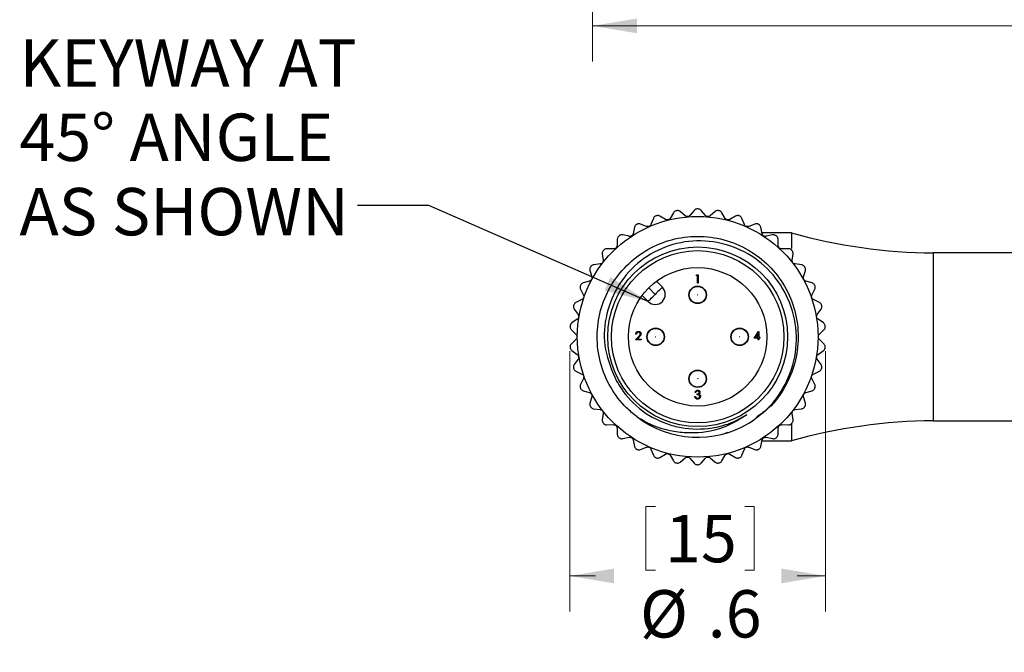
# Model space of a CAD drawing. Units: inches. Extents: x 0.4 to 16.6, y 0.2 to 10.8.
# Drawn here: x 3.1 to 6.5, y 3.8 to 6.1 of the extents above; entities that cross this region are included whole.
import ezdxf

# ---------------------------------------------------------------- set-up
doc = ezdxf.new("R2010")
doc.units = ezdxf.units.IN
doc.header["$MEASUREMENT"] = 0
doc.styles.add('SLDTEXTSTYLE0', font='TXT', dxfattribs={"width": 0.75})
doc.dimstyles.new('SLDDIMSTYLE1', dxfattribs={"dimtxt": 0.166667, "dimasz": 0.156, "dimexe": 0, "dimexo": 0.0625, "dimgap": 0.041667, "dimtad": 0, "dimtih": 1, "dimtoh": 1, "dimdec": 1, "dimlfac": 0.666667, "dimrnd": 1e-09, "dimzin": 12, "dimdsep": 46, "dimtxsty": 'SLDTEXTSTYLE0', "dimsah": 1, "dimcen": 0.09, "dimadec": 0, "dimazin": 3, "dimtfac": 1, "dimtdec": 1, "dimtofl": 0, "dimtmove": 0, "dimatfit": 3, "dimfxl": 0, "dimfrac": 2, "dimtolj": 1, "dimtzin": 12, "dimarcsym": 0})
doc.dimstyles.new('SLDDIMSTYLE2', dxfattribs={"dimtxt": 0.18, "dimasz": 0.156, "dimexe": 0, "dimexo": 0.0625, "dimgap": 0, "dimtad": 0, "dimtih": 1, "dimtoh": 1, "dimdec": 0, "dimrnd": 1e-09, "dimzin": 0, "dimdsep": 46, "dimtxsty": 'Standard', "dimsah": 1, "dimcen": 0.09, "dimadec": 0, "dimazin": 0, "dimtfac": 0.156, "dimtdec": 0, "dimtofl": 0, "dimtmove": 0, "dimatfit": 3, "dimfxl": 0, "dimfrac": 2, "dimtolj": 1, "dimtzin": 0, "dimarcsym": 0})

# ---------------------------------------------------------------- blocks, each defined once
blk = doc.blocks.new('_D_3')
at = {"color": 7, "linetype": 'Continuous', "lineweight": 18}
for p, q in [((12.0588, 7.7381), (12.0588, 5.9154)), ((5.089, 7.1538), (5.089, 5.9154)), ((5.089, 6.0404), (8.4864, 6.0404)), ((12.0588, 6.0404), (8.6568, 6.0404))]:
    blk.add_line(p, q, dxfattribs=at)
for points in [[(5.089, 6.0404), (5.245, 6.0144), (5.245, 6.0664)], [(12.0588, 6.0404), (11.9028, 6.0664), (11.9028, 6.0144)]]:
    blk.add_solid(points, dxfattribs=at)
at = {"color": 7, "linetype": 'Continuous', "lineweight": 18, "insert": (8.5202, 6.1228), "char_height": 0.1667, "attachment_point": 1, "style": 'SLDTEXTSTYLE0'}
blk.add_mtext('L', dxfattribs=at)
blk = doc.blocks.new('_D_4')
at = {"color": 7, "linetype": 'Continuous', "lineweight": 18}
for p, q in [((5.0084, 4.8964), (5.0084, 3.9799)), ((5.9084, 4.8964), (5.9084, 3.9799)), ((5.2761, 4.3498), (5.2761, 4.1247)), ((5.2761, 4.3498), (5.3099, 4.3498)), ((5.6575, 4.3498), (5.6237, 4.3498)), ((5.6575, 4.3498), (5.6575, 4.1247)), ((5.2761, 4.1247), (5.3099, 4.1247)), ((5.6575, 4.1247), (5.6237, 4.1247)), ((5.0084, 4.1049), (5.099, 4.1049)), ((5.9084, 4.1049), (5.8082, 4.1049))]:
    blk.add_line(p, q, dxfattribs=at)
for points in [[(5.0084, 4.1049), (5.1644, 4.0789), (5.1644, 4.1309)], [(5.9084, 4.1049), (5.7524, 4.1309), (5.7524, 4.0789)]]:
    blk.add_solid(points, dxfattribs=at)
at = {"color": 7, "linetype": 'Continuous', "lineweight": 18, "char_height": 0.16667, "attachment_point": 1, "style": 'SLDTEXTSTYLE0'}
for s, insert in [('15', (5.3437, 4.3197)), ('%%c', (5.2554, 4.0549)), ('.6', (5.4937, 4.0549))]:
    blk.add_mtext(s, dxfattribs=dict(at, insert=insert))
blk = doc.blocks.new('SW_NOTE_3')
at = {"color": 0, "linetype": 'Continuous', "lineweight": 0, "char_height": 0.16667, "attachment_point": 1, "style": 'SLDTEXTSTYLE0'}
for s, insert in [('KEYWAY AT', (-1.1896, 0.5852)), ('45° ANGLE', (-1.1896, 0.3236)), ('AS SHOWN', (-1.1896, 0.062))]:
    blk.add_mtext(s, dxfattribs=dict(at, insert=insert))

msp = doc.modelspace()

# ---------------------------------------------------------------- linework, layer by layer
at = {"color": 7, "linetype": 'Continuous', "lineweight": 25}
for p, q in [((5.3452, 5.3591), (5.3253, 5.371)), ((5.3733, 5.3831), (5.3614, 5.3632)), ((5.4147, 5.3721), (5.397, 5.3871)), ((5.4463, 5.3912), (5.4313, 5.3735)), ((5.4854, 5.3735), (5.4704, 5.3912)), ((5.5197, 5.3871), (5.502, 5.3721)), ((5.5553, 5.3632), (5.5434, 5.3831)), ((5.5914, 5.371), (5.5715, 5.3591)), ((5.2788, 5.3349), (5.2572, 5.3433)), ((5.3026, 5.3632), (5.2941, 5.3416)), ((5.6226, 5.3416), (5.6141, 5.3632)), ((5.6595, 5.3433), (5.6379, 5.3349)), ((5.2173, 5.3), (5.1947, 5.3048)), ((5.2361, 5.3318), (5.2313, 5.3091)), ((5.6854, 5.3091), (5.6806, 5.3318)), ((5.7883, 5.3124), (5.6847, 5.3124)), ((5.7221, 5.3048), (5.6994, 5.3)), ((5.7883, 5.3124), (5.7883, 5.2573)), ((5.1757, 5.29), (5.1747, 5.2668)), ((5.742, 5.2668), (5.741, 5.29)), ((5.123, 5.2388), (5.1258, 5.2158)), ((5.1624, 5.2555), (5.1393, 5.2565)), ((5.7774, 5.2565), (5.7543, 5.2555)), ((5.7909, 5.2158), (5.7937, 5.2388)), ((6.7326, 5.2417), (6.2872, 5.2417)), ((5.1156, 5.2026), (5.0926, 5.1997)), ((5.8241, 5.1997), (5.8011, 5.2026)), ((5.0794, 5.1796), (5.086, 5.1574)), ((5.4527, 5.1617), (5.4544, 5.1647)), ((5.4572, 5.1617), (5.4527, 5.1617)), ((5.4544, 5.1647), (5.4599, 5.1647)), ((5.4572, 5.1352), (5.4572, 5.1617)), ((5.4599, 5.1647), (5.4599, 5.1352)), ((5.8307, 5.1574), (5.8373, 5.1796)), ((5.0781, 5.1427), (5.0559, 5.1361)), ((5.313, 5.1419), (5.3341, 5.1207)), ((5.4599, 5.1352), (5.4572, 5.1352)), ((5.8608, 5.1361), (5.8386, 5.1427)), ((5.0462, 5.114), (5.0564, 5.0932)), ((5.284, 5.0706), (5.2629, 5.0918)), ((5.3091, 5.0957), (5.2861, 5.1186)), ((5.8603, 5.0932), (5.8705, 5.114)), ((5.051, 5.0774), (5.0301, 5.0672)), ((5.8866, 5.0672), (5.8657, 5.0774)), ((5.0242, 5.0439), (5.0377, 5.0251)), ((5.879, 5.0251), (5.8925, 5.0439)), ((5.035, 5.0086), (5.0161, 4.9951)), ((5.9006, 4.9951), (5.8817, 5.0086)), ((5.0141, 4.9711), (5.0305, 4.9547)), ((5.2433, 4.9558), (5.2407, 4.9558)), ((5.6567, 4.9421), (5.6729, 4.9656)), ((5.6707, 4.958), (5.6619, 4.9452)), ((5.6707, 4.9452), (5.6707, 4.958)), ((5.6729, 4.9656), (5.6734, 4.9656)), ((5.6734, 4.9656), (5.6734, 4.9452)), ((5.8862, 4.9547), (5.9026, 4.9711)), ((5.0305, 4.938), (5.0141, 4.9216)), ((5.2395, 4.9353), (5.251, 4.9475)), ((5.2596, 4.9353), (5.2395, 4.9353)), ((5.2532, 4.9462), (5.2459, 4.9383)), ((5.2459, 4.9383), (5.2596, 4.9383)), ((5.2596, 4.9383), (5.2596, 4.9353)), ((5.6707, 4.9421), (5.6567, 4.9421)), ((5.6619, 4.9452), (5.6707, 4.9452)), ((5.6707, 4.9353), (5.6707, 4.9421)), ((5.6734, 4.9353), (5.6707, 4.9353)), ((5.6734, 4.9452), (5.6768, 4.9452)), ((5.6768, 4.9421), (5.6734, 4.9421)), ((5.6734, 4.9421), (5.6734, 4.9353)), ((5.6768, 4.9452), (5.6768, 4.9421)), ((5.9026, 4.9216), (5.8862, 4.938)), ((5.0161, 4.8977), (5.035, 4.8842)), ((5.8817, 4.8842), (5.9006, 4.8977)), ((5.0377, 4.8677), (5.0242, 4.8489)), ((5.8925, 4.8489), (5.879, 4.8677)), ((5.0301, 4.8255), (5.051, 4.8154)), ((5.8657, 4.8154), (5.8866, 4.8255)), ((5.0564, 4.7996), (5.0462, 4.7787)), ((5.8705, 4.7787), (5.8603, 4.7996)), ((5.0559, 4.7567), (5.0781, 4.7501)), ((5.4519, 4.7508), (5.4493, 4.7508)), ((5.4565, 4.7428), (5.4565, 4.7459)), ((5.8386, 4.7501), (5.8608, 4.7567)), ((5.086, 4.7354), (5.0794, 4.7132)), ((5.4481, 4.736), (5.4508, 4.736)), ((5.8373, 4.7132), (5.8307, 4.7354)), ((5.0926, 4.6931), (5.1156, 4.6902)), ((5.1258, 4.677), (5.123, 4.654)), ((5.7937, 4.654), (5.7909, 4.677)), ((5.8011, 4.6902), (5.8241, 4.6931)), ((6.2872, 4.6511), (6.7326, 4.6511)), ((5.1393, 4.6363), (5.1624, 4.6373)), ((5.1747, 4.626), (5.1757, 4.6028)), ((5.5644, 4.6091), (5.5568, 4.6078)), ((5.741, 4.6028), (5.742, 4.626)), ((5.7543, 4.6373), (5.7774, 4.6363)), ((5.7883, 4.6396), (5.7883, 4.5804)), ((5.1947, 4.588), (5.2173, 4.5928)), ((5.2313, 4.5836), (5.2361, 4.5609)), ((5.6806, 4.5609), (5.6854, 4.5836)), ((5.6847, 4.5804), (5.7883, 4.5804)), ((5.6994, 4.5928), (5.7221, 4.588)), ((5.2572, 4.5495), (5.2788, 4.5579)), ((5.2941, 4.5512), (5.3026, 4.5296)), ((5.6141, 4.5296), (5.6226, 4.5512)), ((5.6379, 4.5579), (5.6595, 4.5495)), ((5.3253, 4.5218), (5.3452, 4.5337)), ((5.3614, 4.5296), (5.3733, 4.5097)), ((5.397, 4.5057), (5.4147, 4.5207)), ((5.4313, 4.5193), (5.4463, 4.5016)), ((5.4704, 4.5016), (5.4854, 4.5193)), ((5.502, 4.5207), (5.5197, 4.5057)), ((5.5434, 4.5097), (5.5553, 4.5296)), ((5.5715, 4.5337), (5.5914, 4.5218))]:
    msp.add_line(p, q, dxfattribs=at)
at = {"color": 8, "linetype": 'Continuous', "lineweight": 25}
msp.add_line((6.2872, 5.2417), (6.2872, 4.6511), dxfattribs=at)
at = {"color": 7, "linetype": 'Continuous', "lineweight": 25, "flags": 128}
for points in [[(5.284, 5.0706), (5.2845, 5.0711), (5.2859, 5.0725), (5.2882, 5.0748), (5.2914, 5.078), (5.2952, 5.0818), (5.2995, 5.0861), (5.3042, 5.0908), (5.3091, 5.0957)], [(5.3341, 5.1207), (5.3336, 5.1202), (5.3322, 5.1188), (5.3299, 5.1165), (5.3268, 5.1134), (5.323, 5.1096), (5.3187, 5.1053), (5.314, 5.1006), (5.3091, 5.0957)]]:
    msp.add_lwpolyline(points, dxfattribs=at)
at = {"color": 7, "linetype": 'Continuous', "lineweight": 25}
for centre, radius in [((5.4584, 4.9464), 0.4234), ((5.4584, 4.9464), 0.3161), ((5.4584, 4.9464), 0.3032), ((5.4584, 4.9464), 0.2436), ((5.4584, 5.094), 0.0307), ((5.4584, 5.094), 0.0295), ((5.4584, 5.094), 0.000428), ((5.3107, 4.9464), 0.0307), ((5.3107, 4.9464), 0.0295), ((5.606, 4.9464), 0.0307), ((5.606, 4.9464), 0.0295), ((5.3107, 4.9464), 0.000428), ((5.606, 4.9464), 0.000428), ((5.4584, 4.7988), 0.0307), ((5.4584, 4.7988), 0.0295), ((5.4584, 4.7988), 0.000428)]:
    msp.add_circle(centre, radius, dxfattribs=at)
for centre, radius, start, end in [((5.4576, 4.9486), 0.4476, 108.847, 109.0471), ((5.4661, 4.9), 0.497, 99.3835, 99.5637), ((5.4584, 4.9333), 0.4631, 89.9033, 90.0967), ((5.4506, 4.9), 0.497, 80.4363, 80.6165), ((5.4591, 4.9486), 0.4476, 70.9529, 71.153), ((5.4726, 4.9202), 0.4798, 118.3289, 118.5156), ((5.4442, 4.9202), 0.4798, 61.4844, 61.6711), ((5.4485, 4.9591), 0.4338, 127.7938, 128.0003), ((5.4049, 4.8776), 0.5371, 52.0294, 52.1962), ((6.2998, 7.1255), 1.8839, 254.246, 269.617), ((5.4142, 4.987), 0.39, 137.25, 137.4797), ((5.5025, 4.987), 0.39, 42.5203, 42.75), ((5.4202, 4.9714), 0.4043, 146.7387, 146.9602), ((5.4966, 4.9714), 0.4043, 33.0398, 33.2613), ((5.4362, 4.9562), 0.4258, 156.2166, 156.427), ((5.3283, 4.8892), 0.5921, 23.6173, 23.7686), ((5.3091, 5.0957), 0.0354, 224.9999, 44.9999), ((5.6552, 4.8966), 0.6531, 165.726, 165.8631), ((5.5634, 4.973), 0.3416, 14.0743, 14.3366), ((5.4697, 4.9455), 0.4614, 175.1732, 175.3674), ((5.447, 4.9455), 0.4614, 4.6326, 4.8268), ((5.4697, 4.9473), 0.4614, 184.6326, 184.8268), ((5.447, 4.9473), 0.4614, 355.1732, 355.3674), ((5.6552, 4.9962), 0.6531, 194.1369, 194.274), ((5.5634, 4.9198), 0.3416, 345.6634, 345.9257), ((5.4362, 4.9366), 0.4258, 203.573, 203.7834), ((5.3283, 5.0035), 0.5921, 336.2314, 336.3827), ((5.4202, 4.9214), 0.4043, 213.0398, 213.2613), ((5.4966, 4.9214), 0.4043, 326.7387, 326.9602), ((5.4142, 4.9058), 0.39, 222.5203, 222.75), ((5.4584, 4.9464), 0.3536, 232.8954, 300.6922), ((6.2998, 2.7672), 1.8839, 90.383, 105.754), ((5.5025, 4.9058), 0.39, 317.25, 317.4797), ((5.4485, 4.9336), 0.4338, 231.9997, 232.2062), ((5.4049, 5.0151), 0.5371, 307.8038, 307.9706), ((5.4726, 4.9726), 0.4798, 241.4844, 241.6711), ((5.4442, 4.9726), 0.4798, 298.3289, 298.5156), ((5.4576, 4.9442), 0.4476, 250.9529, 251.153), ((5.4661, 4.9928), 0.497, 260.4363, 260.6165), ((5.4506, 4.9928), 0.497, 279.3835, 279.5637), ((5.4591, 4.9442), 0.4476, 288.847, 289.0471), ((5.4584, 4.9595), 0.4631, 269.9033, 270.0967)]:
    msp.add_arc(centre, radius, start, end, dxfattribs=at)
for points, knots in [([(5.3115, 5.3718), (5.3101, 5.3711), (5.3074, 5.3699), (5.3043, 5.3668), (5.3031, 5.3643), (5.3026, 5.3632)], [0, 0, 0, 0, 0.350356, 0.692207, 1, 1, 1, 1]), ([(5.3253, 5.371), (5.3239, 5.3716), (5.321, 5.373), (5.3166, 5.3732), (5.314, 5.3725), (5.313, 5.3723)], [0, 0, 0, 0, 0.369767, 0.757899, 1, 1, 1, 1]), ([(5.3835, 5.3901), (5.3821, 5.3897), (5.3792, 5.389), (5.3757, 5.3865), (5.374, 5.3842), (5.3733, 5.3831)], [0, 0, 0, 0, 0.350397, 0.692251, 1, 1, 1, 1]), ([(5.397, 5.3871), (5.3957, 5.388), (5.3931, 5.3898), (5.3888, 5.3907), (5.3861, 5.3905), (5.3851, 5.3904)], [0, 0, 0, 0, 0.369643, 0.75778, 1, 1, 1, 1]), ([(5.4313, 5.3735), (5.4305, 5.3726), (5.4287, 5.3708), (5.4251, 5.3694), (5.4215, 5.3692), (5.418, 5.3699), (5.4159, 5.3711), (5.4148, 5.372), (5.4147, 5.3721)], [0, 0, 0, 0, 0.199112, 0.408279, 0.603057, 0.785313, 0.969107, 1, 1, 1, 1]), ([(5.4576, 5.3964), (5.4561, 5.3963), (5.4531, 5.396), (5.4492, 5.3941), (5.4473, 5.3921), (5.4463, 5.3912)], [0, 0, 0, 0, 0.350416, 0.692256, 1, 1, 1, 1]), ([(5.4704, 5.3912), (5.4692, 5.3923), (5.4669, 5.3945), (5.4628, 5.3961), (5.4602, 5.3963), (5.4591, 5.3964)], [0, 0, 0, 0, 0.369644, 0.757788, 1, 1, 1, 1]), ([(5.502, 5.3721), (5.501, 5.3714), (5.4989, 5.3699), (5.4952, 5.3691), (5.4915, 5.3695), (5.4883, 5.3708), (5.4864, 5.3723), (5.4855, 5.3733), (5.4854, 5.3735)], [0, 0, 0, 0, 0.199119, 0.408262, 0.603054, 0.785291, 0.969091, 1, 1, 1, 1]), ([(5.5317, 5.3904), (5.5302, 5.3905), (5.5272, 5.3907), (5.523, 5.3895), (5.5208, 5.3878), (5.5197, 5.3871)], [0, 0, 0, 0, 0.350412, 0.692249, 1, 1, 1, 1]), ([(5.5434, 5.3831), (5.5425, 5.3844), (5.5406, 5.387), (5.5368, 5.3893), (5.5342, 5.3899), (5.5332, 5.3901)], [0, 0, 0, 0, 0.369762, 0.757906, 1, 1, 1, 1]), ([(5.6037, 5.3723), (5.6023, 5.3726), (5.5994, 5.3733), (5.5951, 5.3728), (5.5926, 5.3716), (5.5914, 5.371)], [0, 0, 0, 0, 0.350386, 0.692201, 1, 1, 1, 1]), ([(5.6141, 5.3632), (5.6134, 5.3646), (5.612, 5.3675), (5.6086, 5.3703), (5.6062, 5.3714), (5.6052, 5.3718)], [0, 0, 0, 0, 0.36985, 0.757962, 1, 1, 1, 1]), ([(5.2435, 5.3418), (5.2422, 5.341), (5.2398, 5.3393), (5.2372, 5.3358), (5.2365, 5.3331), (5.2361, 5.3318)], [0, 0, 0, 0, 0.350277, 0.692131, 1, 1, 1, 1]), ([(5.2572, 5.3433), (5.2557, 5.3437), (5.2526, 5.3446), (5.2482, 5.3441), (5.2458, 5.343), (5.2449, 5.3425)], [0, 0, 0, 0, 0.369852, 0.757948, 1, 1, 1, 1]), ([(5.2941, 5.3416), (5.2936, 5.3405), (5.2925, 5.3382), (5.2895, 5.3357), (5.2862, 5.3343), (5.2827, 5.3339), (5.2803, 5.3343), (5.279, 5.3348), (5.2788, 5.3349)], [0, 0, 0, 0, 0.199254, 0.408388, 0.603155, 0.785424, 0.969207, 1, 1, 1, 1]), ([(5.3614, 5.3632), (5.3607, 5.3622), (5.3592, 5.3601), (5.3559, 5.3582), (5.3524, 5.3573), (5.3489, 5.3575), (5.3465, 5.3583), (5.3454, 5.359), (5.3452, 5.3591)], [0, 0, 0, 0, 0.1992093, 0.4083552, 0.6031094, 0.7853814, 0.9691728, 1, 1, 1, 1]), ([(5.5715, 5.3591), (5.5704, 5.3586), (5.5681, 5.3575), (5.5643, 5.3573), (5.5607, 5.3582), (5.5578, 5.3601), (5.5561, 5.3619), (5.5554, 5.363), (5.5553, 5.3632)], [0, 0, 0, 0, 0.1992, 0.408332, 0.603124, 0.785382, 0.969172, 1, 1, 1, 1]), ([(5.6379, 5.3349), (5.6367, 5.3345), (5.6342, 5.3338), (5.6305, 5.3343), (5.6271, 5.3358), (5.6245, 5.3381), (5.6231, 5.3402), (5.6226, 5.3414), (5.6226, 5.3416)], [0, 0, 0, 0, 0.199245, 0.408374, 0.60316, 0.785407, 0.969206, 1, 1, 1, 1]), ([(5.6718, 5.3425), (5.6705, 5.3431), (5.6678, 5.3443), (5.6634, 5.3445), (5.6607, 5.3437), (5.6595, 5.3433)], [0, 0, 0, 0, 0.350305, 0.692138, 1, 1, 1, 1]), ([(5.6806, 5.3318), (5.6801, 5.3333), (5.6792, 5.3364), (5.6764, 5.3398), (5.6741, 5.3412), (5.6732, 5.3418)], [0, 0, 0, 0, 0.3698814, 0.7580091, 1, 1, 1, 1]), ([(5.2451, 4.6644), (5.2324, 4.6749), (5.1964, 4.7046), (5.1488, 4.7677), (5.1126, 4.8543), (5.1008, 4.9475), (5.1132, 5.0394), (5.1486, 5.1252), (5.2058, 5.1997), (5.2805, 5.2566), (5.3664, 5.2918), (5.4583, 5.304), (5.5515, 5.2918), (5.6381, 5.2555), (5.7115, 5.1988), (5.768, 5.1252), (5.8041, 5.0384), (5.8159, 4.9453), (5.8036, 4.8532), (5.7676, 4.7682), (5.721, 4.7025), (5.681, 4.6746), (5.6669, 4.6647)], [0, 0, 0, 0, 0.027932, 0.0794, 0.132683, 0.185966, 0.237434, 0.288901, 0.342185, 0.395468, 0.446936, 0.498403, 0.551687, 0.60497, 0.656437, 0.707905, 0.761188, 0.814472, 0.865939, 0.917407, 0.97069, 1, 1, 1, 1]), ([(5.1813, 5.301), (5.1803, 5.3), (5.1781, 5.298), (5.1762, 5.2941), (5.1758, 5.2913), (5.1757, 5.29)], [0, 0, 0, 0, 0.350182, 0.692006, 1, 1, 1, 1]), ([(5.1947, 5.3048), (5.1931, 5.3049), (5.1899, 5.3053), (5.1856, 5.3041), (5.1834, 5.3026), (5.1826, 5.302)], [0, 0, 0, 0, 0.369877, 0.75802, 1, 1, 1, 1]), ([(5.2313, 5.3091), (5.231, 5.308), (5.2302, 5.3055), (5.2278, 5.3026), (5.2247, 5.3006), (5.2213, 5.2997), (5.2188, 5.2997), (5.2175, 5.3), (5.2173, 5.3)], [0, 0, 0, 0, 0.199277, 0.408417, 0.603179, 0.785433, 0.969231, 1, 1, 1, 1]), ([(5.6994, 5.3), (5.6981, 5.2999), (5.6956, 5.2996), (5.692, 5.3007), (5.6889, 5.3027), (5.6867, 5.3054), (5.6857, 5.3077), (5.6854, 5.309), (5.6854, 5.3091)], [0, 0, 0, 0, 0.199291, 0.408406, 0.60318, 0.785437, 0.969227, 1, 1, 1, 1]), ([(5.7341, 5.302), (5.7329, 5.3028), (5.7304, 5.3044), (5.7261, 5.3053), (5.7234, 5.3049), (5.7221, 5.3048)], [0, 0, 0, 0, 0.3501732, 0.6919963, 1, 1, 1, 1]), ([(5.741, 5.29), (5.7408, 5.2916), (5.7404, 5.2948), (5.7381, 5.2986), (5.7361, 5.3003), (5.7354, 5.301)], [0, 0, 0, 0, 0.3698989, 0.7580336, 1, 1, 1, 1]), ([(5.6388, 4.6424), (5.6616, 4.6588), (5.7166, 4.6983), (5.7781, 4.7891), (5.8107, 4.9044), (5.8023, 5.0237), (5.7551, 5.1326), (5.675, 5.2193), (5.571, 5.2738), (5.4556, 5.2903), (5.3419, 5.268), (5.2428, 5.2092), (5.1694, 5.1211), (5.1301, 5.0149), (5.1262, 4.8977), (5.1574, 4.8269), (5.1734, 4.7904)], [0, 0, 0, 0, 0.05318, 0.128013, 0.202855, 0.277123, 0.350595, 0.424074, 0.497101, 0.569211, 0.641326, 0.713112, 0.783861, 0.854613, 0.925156, 1, 1, 1, 1]), ([(5.1747, 5.2668), (5.1746, 5.2656), (5.1742, 5.2631), (5.1723, 5.2598), (5.1696, 5.2573), (5.1664, 5.2559), (5.1639, 5.2555), (5.1626, 5.2555), (5.1624, 5.2555)], [0, 0, 0, 0, 0.199291, 0.408417, 0.603173, 0.785436, 0.969239, 1, 1, 1, 1]), ([(5.7543, 5.2555), (5.753, 5.2556), (5.7505, 5.2557), (5.7471, 5.2574), (5.7444, 5.2599), (5.7427, 5.2629), (5.7421, 5.2653), (5.742, 5.2666), (5.742, 5.2668)], [0, 0, 0, 0, 0.199313, 0.408434, 0.60319, 0.785443, 0.969241, 1, 1, 1, 1]), ([(5.1268, 5.2506), (5.1258, 5.2494), (5.124, 5.2471), (5.1228, 5.2429), (5.1229, 5.2401), (5.123, 5.2388)], [0, 0, 0, 0, 0.350077, 0.691917, 1, 1, 1, 1]), ([(5.1393, 5.2565), (5.1377, 5.2564), (5.1345, 5.2562), (5.1305, 5.2543), (5.1286, 5.2525), (5.1278, 5.2517)], [0, 0, 0, 0, 0.369912, 0.758027, 1, 1, 1, 1]), ([(5.7889, 5.2517), (5.7878, 5.2527), (5.7856, 5.2547), (5.7815, 5.2563), (5.7788, 5.2564), (5.7774, 5.2565)], [0, 0, 0, 0, 0.350082, 0.691905, 1, 1, 1, 1]), ([(5.7937, 5.2388), (5.7938, 5.2404), (5.7939, 5.2436), (5.7923, 5.2477), (5.7906, 5.2498), (5.79, 5.2506)], [0, 0, 0, 0, 0.36989, 0.758013, 1, 1, 1, 1]), ([(5.0926, 5.1997), (5.091, 5.1994), (5.0879, 5.1987), (5.0843, 5.1961), (5.0827, 5.194), (5.0821, 5.1932)], [0, 0, 0, 0, 0.369913, 0.758013, 1, 1, 1, 1]), ([(5.1258, 5.2158), (5.1259, 5.2145), (5.126, 5.212), (5.1246, 5.2084), (5.1223, 5.2056), (5.1194, 5.2036), (5.1171, 5.2028), (5.1158, 5.2026), (5.1156, 5.2026)], [0, 0, 0, 0, 0.199286, 0.408413, 0.603175, 0.785428, 0.969216, 1, 1, 1, 1]), ([(5.8011, 5.2026), (5.7999, 5.2029), (5.7974, 5.2034), (5.7943, 5.2056), (5.7921, 5.2085), (5.7909, 5.2118), (5.7907, 5.2143), (5.7908, 5.2156), (5.7909, 5.2158)], [0, 0, 0, 0, 0.1992871, 0.4084192, 0.6031883, 0.7854408, 0.9692366, 1, 1, 1, 1]), ([(5.8347, 5.1932), (5.8337, 5.1943), (5.8319, 5.1967), (5.8281, 5.1989), (5.8254, 5.1995), (5.8241, 5.1997)], [0, 0, 0, 0, 0.350254, 0.6920765, 1, 1, 1, 1]), ([(5.0812, 5.1919), (5.0805, 5.1905), (5.0791, 5.1879), (5.0786, 5.1836), (5.0792, 5.1809), (5.0794, 5.1796)], [0, 0, 0, 0, 0.350246, 0.69208, 1, 1, 1, 1]), ([(5.8373, 5.1796), (5.8376, 5.1811), (5.8382, 5.1843), (5.8373, 5.1886), (5.836, 5.191), (5.8355, 5.1919)], [0, 0, 0, 0, 0.369861, 0.757985, 1, 1, 1, 1]), ([(5.0459, 5.1264), (5.0455, 5.125), (5.0445, 5.1222), (5.0447, 5.1178), (5.0457, 5.1153), (5.0462, 5.114)], [0, 0, 0, 0, 0.350342, 0.692182, 1, 1, 1, 1]), ([(5.0559, 5.1361), (5.0544, 5.1355), (5.0514, 5.1343), (5.0483, 5.1312), (5.047, 5.1288), (5.0466, 5.1279)], [0, 0, 0, 0, 0.369845, 0.757994, 1, 1, 1, 1]), ([(5.086, 5.1574), (5.0863, 5.1562), (5.0868, 5.1537), (5.086, 5.1499), (5.0843, 5.1467), (5.0817, 5.1443), (5.0795, 5.1431), (5.0783, 5.1427), (5.0781, 5.1427)], [0, 0, 0, 0, 0.199269, 0.4084, 0.60317, 0.785417, 0.96922, 1, 1, 1, 1]), ([(5.8386, 5.1427), (5.8375, 5.1431), (5.8351, 5.1441), (5.8324, 5.1468), (5.8307, 5.15), (5.83, 5.1534), (5.8303, 5.1559), (5.8306, 5.1572), (5.8307, 5.1574)], [0, 0, 0, 0, 0.199267, 0.408398, 0.603169, 0.785424, 0.969219, 1, 1, 1, 1]), ([(5.8701, 5.1279), (5.8694, 5.1292), (5.868, 5.1318), (5.8646, 5.1346), (5.8621, 5.1356), (5.8608, 5.1361)], [0, 0, 0, 0, 0.350343, 0.692183, 1, 1, 1, 1]), ([(5.8705, 5.114), (5.8711, 5.1155), (5.8722, 5.1186), (5.872, 5.1229), (5.8711, 5.1255), (5.8708, 5.1264)], [0, 0, 0, 0, 0.369806, 0.757941, 1, 1, 1, 1]), ([(5.0564, 5.0932), (5.0568, 5.0921), (5.0577, 5.0897), (5.0576, 5.0859), (5.0564, 5.0824), (5.0543, 5.0796), (5.0523, 5.0781), (5.0511, 5.0775), (5.051, 5.0774)], [0, 0, 0, 0, 0.199223, 0.40836, 0.60313, 0.785392, 0.969183, 1, 1, 1, 1]), ([(5.8657, 5.0774), (5.8647, 5.0781), (5.8625, 5.0794), (5.8603, 5.0825), (5.8591, 5.0859), (5.859, 5.0894), (5.8597, 5.0918), (5.8602, 5.093), (5.8603, 5.0932)], [0, 0, 0, 0, 0.199234, 0.40837, 0.603143, 0.785398, 0.96919, 1, 1, 1, 1]), ([(5.0301, 5.0672), (5.0288, 5.0664), (5.026, 5.0647), (5.0235, 5.0611), (5.0226, 5.0586), (5.0223, 5.0576)], [0, 0, 0, 0, 0.3697902, 0.7579286, 1, 1, 1, 1]), ([(5.8944, 5.0576), (5.8939, 5.059), (5.8929, 5.0618), (5.8901, 5.0652), (5.8877, 5.0666), (5.8866, 5.0672)], [0, 0, 0, 0, 0.350406, 0.692237, 1, 1, 1, 1]), ([(5.0219, 5.0561), (5.0217, 5.0546), (5.0212, 5.0517), (5.0221, 5.0474), (5.0236, 5.045), (5.0242, 5.0439)], [0, 0, 0, 0, 0.350393, 0.692232, 1, 1, 1, 1]), ([(5.0377, 5.0251), (5.0383, 5.024), (5.0396, 5.0218), (5.0401, 5.018), (5.0395, 5.0144), (5.0379, 5.0113), (5.0362, 5.0095), (5.0351, 5.0087), (5.035, 5.0086)], [0, 0, 0, 0, 0.199162, 0.40831, 0.603089, 0.785342, 0.969128, 1, 1, 1, 1]), ([(5.8817, 5.0086), (5.8808, 5.0094), (5.8789, 5.011), (5.8772, 5.0145), (5.8766, 5.0181), (5.8771, 5.0215), (5.8781, 5.0238), (5.8789, 5.0249), (5.879, 5.0251)], [0, 0, 0, 0, 0.199163, 0.408303, 0.603084, 0.785342, 0.96913, 1, 1, 1, 1]), ([(5.8925, 5.0439), (5.8933, 5.0453), (5.8949, 5.0481), (5.8954, 5.0525), (5.895, 5.0551), (5.8948, 5.0561)], [0, 0, 0, 0, 0.369703, 0.75785, 1, 1, 1, 1]), ([(5.0161, 4.9951), (5.0149, 4.9941), (5.0125, 4.9919), (5.0105, 4.988), (5.0101, 4.9853), (5.01, 4.9843)], [0, 0, 0, 0, 0.369705, 0.757856, 1, 1, 1, 1]), ([(5.9068, 4.9843), (5.9065, 4.9858), (5.906, 4.9887), (5.9037, 4.9925), (5.9016, 4.9943), (5.9006, 4.9951)], [0, 0, 0, 0, 0.350417, 0.692258, 1, 1, 1, 1]), ([(5.0098, 4.9828), (5.0098, 4.9813), (5.0099, 4.9783), (5.0115, 4.9742), (5.0133, 4.9721), (5.0141, 4.9711)], [0, 0, 0, 0, 0.350422, 0.6922695, 1, 1, 1, 1]), ([(5.0305, 4.9547), (5.0313, 4.9538), (5.0329, 4.9518), (5.034, 4.9482), (5.034, 4.9445), (5.0329, 4.9412), (5.0316, 4.9391), (5.0306, 4.9382), (5.0305, 4.938)], [0, 0, 0, 0, 0.199048, 0.4082119, 0.6030002, 0.7852602, 0.9690446, 1, 1, 1, 1]), ([(5.2407, 4.9558), (5.2408, 4.9572), (5.2412, 4.9601), (5.2437, 4.9633), (5.2469, 4.9653), (5.2492, 4.9655), (5.2503, 4.9656)], [0, 0, 0, 0, 0.28003, 0.559514, 0.779668, 1, 1, 1, 1]), ([(5.2502, 4.9626), (5.2491, 4.9625), (5.2471, 4.9623), (5.2449, 4.9604), (5.2436, 4.9581), (5.2434, 4.9565), (5.2433, 4.9558)], [0, 0, 0, 0, 0.279693, 0.558835, 0.779173, 1, 1, 1, 1]), ([(5.2566, 4.9566), (5.2564, 4.9575), (5.2562, 4.9593), (5.2544, 4.9613), (5.2523, 4.9624), (5.2509, 4.9625), (5.2502, 4.9626)], [0, 0, 0, 0, 0.279124, 0.558981, 0.779343, 1, 1, 1, 1]), ([(5.2503, 4.9656), (5.2516, 4.9655), (5.2542, 4.9652), (5.2572, 4.9628), (5.2589, 4.9599), (5.2591, 4.9579), (5.2592, 4.9568)], [0, 0, 0, 0, 0.279889, 0.559226, 0.779583, 1, 1, 1, 1]), ([(5.251, 4.9475), (5.2518, 4.9484), (5.2532, 4.9499), (5.255, 4.9521), (5.2563, 4.9542), (5.2565, 4.9558), (5.2566, 4.9566)], [0, 0, 0, 0, 0.34054, 0.560857, 0.780604, 1, 1, 1, 1]), ([(5.2592, 4.9568), (5.259, 4.9554), (5.2587, 4.9531), (5.2568, 4.9504), (5.2551, 4.9482), (5.2539, 4.9469), (5.2532, 4.9462)], [0, 0, 0, 0, 0.338364, 0.558739, 0.779353, 1, 1, 1, 1]), ([(5.8862, 4.938), (5.8854, 4.939), (5.8838, 4.9409), (5.8827, 4.9446), (5.8827, 4.9482), (5.8838, 4.9516), (5.8852, 4.9537), (5.8861, 4.9546), (5.8862, 4.9547)], [0, 0, 0, 0, 0.1990486, 0.4082131, 0.6030021, 0.7852626, 0.9690609, 1, 1, 1, 1]), ([(5.9026, 4.9711), (5.9036, 4.9724), (5.9057, 4.9749), (5.9069, 4.9791), (5.9069, 4.9817), (5.9069, 4.9828)], [0, 0, 0, 0, 0.369559, 0.757715, 1, 1, 1, 1]), ([(5.0141, 4.9216), (5.0131, 4.9204), (5.011, 4.9179), (5.0098, 4.9137), (5.0098, 4.911), (5.0098, 4.91)], [0, 0, 0, 0, 0.3695428, 0.7577129, 1, 1, 1, 1]), ([(5.9069, 4.91), (5.9069, 4.9115), (5.9068, 4.9145), (5.9053, 4.9185), (5.9035, 4.9206), (5.9026, 4.9216)], [0, 0, 0, 0, 0.350422, 0.6922695, 1, 1, 1, 1]), ([(5.01, 4.9085), (5.0102, 4.907), (5.0107, 4.9041), (5.013, 4.9003), (5.0151, 4.8985), (5.0161, 4.8977)], [0, 0, 0, 0, 0.350417, 0.692258, 1, 1, 1, 1]), ([(5.035, 4.8842), (5.0359, 4.8834), (5.0378, 4.8817), (5.0395, 4.8783), (5.0401, 4.8747), (5.0396, 4.8712), (5.0386, 4.869), (5.0378, 4.8679), (5.0377, 4.8677)], [0, 0, 0, 0, 0.199161, 0.408311, 0.603086, 0.785344, 0.96913, 1, 1, 1, 1]), ([(5.879, 4.8677), (5.8784, 4.8688), (5.8771, 4.871), (5.8766, 4.8748), (5.8772, 4.8784), (5.8788, 4.8815), (5.8805, 4.8833), (5.8816, 4.8841), (5.8817, 4.8842)], [0, 0, 0, 0, 0.1991627, 0.4083107, 0.6030906, 0.7853445, 0.9691473, 1, 1, 1, 1]), ([(5.9006, 4.8977), (5.9018, 4.8987), (5.9043, 4.9008), (5.9062, 4.9048), (5.9066, 4.9074), (5.9068, 4.9085)], [0, 0, 0, 0, 0.369705, 0.757856, 1, 1, 1, 1]), ([(5.0242, 4.8489), (5.0234, 4.8475), (5.0218, 4.8447), (5.0213, 4.8403), (5.0217, 4.8377), (5.0219, 4.8367)], [0, 0, 0, 0, 0.369713, 0.757854, 1, 1, 1, 1]), ([(5.8948, 4.8367), (5.895, 4.8382), (5.8955, 4.8411), (5.8946, 4.8454), (5.8931, 4.8477), (5.8925, 4.8489)], [0, 0, 0, 0, 0.350399, 0.692246, 1, 1, 1, 1]), ([(5.0223, 4.8352), (5.0228, 4.8338), (5.0238, 4.831), (5.0266, 4.8276), (5.029, 4.8262), (5.0301, 4.8255)], [0, 0, 0, 0, 0.350406, 0.692237, 1, 1, 1, 1]), ([(5.051, 4.8154), (5.052, 4.8147), (5.0542, 4.8134), (5.0564, 4.8103), (5.0576, 4.8068), (5.0577, 4.8033), (5.057, 4.8009), (5.0565, 4.7997), (5.0564, 4.7996)], [0, 0, 0, 0, 0.199234, 0.40837, 0.603143, 0.785398, 0.96919, 1, 1, 1, 1]), ([(5.8603, 4.7996), (5.8599, 4.8007), (5.859, 4.8031), (5.8591, 4.8069), (5.8603, 4.8104), (5.8624, 4.8132), (5.8644, 4.8147), (5.8656, 4.8153), (5.8657, 4.8154)], [0, 0, 0, 0, 0.199224, 0.408362, 0.603142, 0.785391, 0.969182, 1, 1, 1, 1]), ([(5.8866, 4.8255), (5.8879, 4.8264), (5.8907, 4.8281), (5.8932, 4.8316), (5.8941, 4.8342), (5.8944, 4.8352)], [0, 0, 0, 0, 0.3697902, 0.7579286, 1, 1, 1, 1]), ([(5.1734, 4.7904), (5.1784, 4.7819), (5.2018, 4.742), (5.2605, 4.6812), (5.3428, 4.6392), (5.4316, 4.6193), (5.5066, 4.6219), (5.5794, 4.6429), (5.6135, 4.6619), (5.6308, 4.6716)], [0, 0, 0, 0, 0.05609, 0.262904, 0.469722, 0.571933, 0.778583, 0.887484, 1, 1, 1, 1]), ([(5.0462, 4.7787), (5.0457, 4.7773), (5.0445, 4.7742), (5.0447, 4.7698), (5.0456, 4.7673), (5.0459, 4.7663)], [0, 0, 0, 0, 0.369802, 0.757933, 1, 1, 1, 1]), ([(5.0466, 4.7649), (5.0473, 4.7636), (5.0487, 4.761), (5.0521, 4.7582), (5.0546, 4.7572), (5.0559, 4.7567)], [0, 0, 0, 0, 0.350343, 0.692183, 1, 1, 1, 1]), ([(5.0781, 4.7501), (5.0792, 4.7496), (5.0816, 4.7487), (5.0843, 4.746), (5.086, 4.7428), (5.0867, 4.7393), (5.0865, 4.7369), (5.0861, 4.7356), (5.086, 4.7354)], [0, 0, 0, 0, 0.199267, 0.408398, 0.603169, 0.785424, 0.969219, 1, 1, 1, 1]), ([(5.4493, 4.7508), (5.4496, 4.7519), (5.4503, 4.7542), (5.4525, 4.7567), (5.4553, 4.7581), (5.4571, 4.7583), (5.4581, 4.7583)], [0, 0, 0, 0, 0.28029, 0.559668, 0.779748, 1, 1, 1, 1]), ([(5.4581, 4.7553), (5.4573, 4.7553), (5.4558, 4.7551), (5.4534, 4.7537), (5.4525, 4.7519), (5.4519, 4.7508)], [0, 0, 0, 0, 0.280674, 0.560375, 1, 1, 1, 1]), ([(5.4565, 4.7459), (5.4581, 4.746), (5.4606, 4.7462), (5.4631, 4.748), (5.4639, 4.7494), (5.464, 4.7503), (5.464, 4.7507)], [0, 0, 0, 0, 0.499421, 0.749006, 0.87454, 1, 1, 1, 1]), ([(5.4581, 4.7583), (5.4593, 4.7582), (5.4616, 4.758), (5.4645, 4.7561), (5.4663, 4.7535), (5.4666, 4.7516), (5.4667, 4.7507)], [0, 0, 0, 0, 0.280072, 0.559859, 0.780095, 1, 1, 1, 1]), ([(5.464, 4.7507), (5.4639, 4.7515), (5.4636, 4.753), (5.4613, 4.7549), (5.4593, 4.7552), (5.4581, 4.7553)], [0, 0, 0, 0, 0.27886, 0.560097, 1, 1, 1, 1]), ([(5.4667, 4.7507), (5.4666, 4.75), (5.4665, 4.7486), (5.4655, 4.7464), (5.4641, 4.7453), (5.4632, 4.7446)], [0, 0, 0, 0, 0.280514, 0.560812, 1, 1, 1, 1]), ([(5.8307, 4.7354), (5.8304, 4.7366), (5.8299, 4.7391), (5.8307, 4.7428), (5.8325, 4.7461), (5.835, 4.7485), (5.8372, 4.7496), (5.8384, 4.75), (5.8386, 4.7501)], [0, 0, 0, 0, 0.199269, 0.4084, 0.60317, 0.785417, 0.96922, 1, 1, 1, 1]), ([(5.8608, 4.7567), (5.8623, 4.7573), (5.8653, 4.7585), (5.8684, 4.7616), (5.8697, 4.764), (5.8701, 4.7649)], [0, 0, 0, 0, 0.369845, 0.757994, 1, 1, 1, 1]), ([(5.8708, 4.7663), (5.8712, 4.7678), (5.8722, 4.7706), (5.872, 4.7749), (5.871, 4.7775), (5.8705, 4.7787)], [0, 0, 0, 0, 0.350336, 0.692179, 1, 1, 1, 1]), ([(5.0794, 4.7132), (5.0791, 4.7116), (5.0785, 4.7085), (5.0794, 4.7041), (5.0807, 4.7018), (5.0812, 4.7009)], [0, 0, 0, 0, 0.369861, 0.757985, 1, 1, 1, 1]), ([(5.458, 4.7273), (5.4566, 4.7274), (5.4539, 4.7277), (5.4507, 4.7299), (5.4489, 4.7329), (5.4484, 4.735), (5.4481, 4.736)], [0, 0, 0, 0, 0.279875, 0.558967, 0.779262, 1, 1, 1, 1]), ([(5.4508, 4.736), (5.4511, 4.7351), (5.4515, 4.7336), (5.4526, 4.7324), (5.4531, 4.7319)], [0, 0, 0, 0, 0.5606943, 1, 1, 1, 1]), ([(5.4531, 4.7319), (5.4539, 4.7314), (5.4555, 4.7304), (5.4572, 4.7304), (5.458, 4.7303)], [0, 0, 0, 0, 0.558716, 1, 1, 1, 1]), ([(5.4655, 4.7366), (5.4655, 4.7371), (5.4654, 4.7381), (5.4645, 4.74), (5.4618, 4.7425), (5.4586, 4.7427), (5.4565, 4.7428)], [0, 0, 0, 0, 0.125584, 0.251199, 0.500592, 1, 1, 1, 1]), ([(5.4682, 4.7368), (5.468, 4.7354), (5.4676, 4.7325), (5.4648, 4.7293), (5.4614, 4.7276), (5.4591, 4.7274), (5.458, 4.7273)], [0, 0, 0, 0, 0.2793, 0.558831, 0.779286, 1, 1, 1, 1]), ([(5.458, 4.7303), (5.4591, 4.7304), (5.4611, 4.7305), (5.4636, 4.7321), (5.4653, 4.7342), (5.4654, 4.7358), (5.4655, 4.7366)], [0, 0, 0, 0, 0.2805805, 0.5601435, 0.7803014, 1, 1, 1, 1]), ([(5.4632, 4.7446), (5.4639, 4.7442), (5.4652, 4.7436), (5.466, 4.7425), (5.4664, 4.7421)], [0, 0, 0, 0, 0.559749, 1, 1, 1, 1]), ([(5.4664, 4.7421), (5.467, 4.7412), (5.468, 4.7396), (5.4681, 4.7377), (5.4682, 4.7368)], [0, 0, 0, 0, 0.559404, 1, 1, 1, 1]), ([(5.8355, 4.7009), (5.8362, 4.7022), (5.8376, 4.7049), (5.8381, 4.7092), (5.8376, 4.7119), (5.8373, 4.7132)], [0, 0, 0, 0, 0.350246, 0.69208, 1, 1, 1, 1]), ([(5.0821, 4.6996), (5.083, 4.6984), (5.0848, 4.6961), (5.0886, 4.6939), (5.0913, 4.6933), (5.0926, 4.6931)], [0, 0, 0, 0, 0.350242, 0.692053, 1, 1, 1, 1]), ([(5.1156, 4.6902), (5.1168, 4.6899), (5.1193, 4.6894), (5.1224, 4.6872), (5.1246, 4.6843), (5.1258, 4.681), (5.126, 4.6785), (5.1259, 4.6772), (5.1258, 4.677)], [0, 0, 0, 0, 0.1993098, 0.408422, 0.603191, 0.7854434, 0.969239, 1, 1, 1, 1]), ([(5.7909, 4.677), (5.7908, 4.6782), (5.7907, 4.6808), (5.7921, 4.6843), (5.7944, 4.6872), (5.7973, 4.6892), (5.7996, 4.69), (5.8009, 4.6902), (5.8011, 4.6902)], [0, 0, 0, 0, 0.1992857, 0.4084126, 0.603175, 0.7854281, 0.9692163, 1, 1, 1, 1]), ([(5.8241, 4.6931), (5.8257, 4.6934), (5.8288, 4.6941), (5.8324, 4.6966), (5.834, 4.6988), (5.8347, 4.6996)], [0, 0, 0, 0, 0.369892, 0.758005, 1, 1, 1, 1]), ([(5.123, 4.654), (5.1229, 4.6524), (5.1228, 4.6492), (5.1244, 4.6451), (5.1261, 4.643), (5.1268, 4.6422)], [0, 0, 0, 0, 0.36989, 0.758013, 1, 1, 1, 1]), ([(5.1278, 4.641), (5.1289, 4.64), (5.1311, 4.6381), (5.1352, 4.6365), (5.138, 4.6364), (5.1393, 4.6363)], [0, 0, 0, 0, 0.350082, 0.691905, 1, 1, 1, 1]), ([(5.6308, 4.6716), (5.6071, 4.6568), (5.551, 4.6218), (5.4652, 4.6059), (5.3704, 4.6101), (5.3009, 4.6306), (5.2567, 4.6574), (5.2451, 4.6644)], [0, 0, 0, 0, 0.203924, 0.482577, 0.620857, 0.900384, 1, 1, 1, 1]), ([(5.7774, 4.6363), (5.779, 4.6364), (5.7823, 4.6366), (5.7862, 4.6385), (5.7882, 4.6403), (5.7889, 4.641)], [0, 0, 0, 0, 0.369912, 0.758027, 1, 1, 1, 1]), ([(5.79, 4.6422), (5.7909, 4.6434), (5.7927, 4.6457), (5.7939, 4.6499), (5.7938, 4.6527), (5.7937, 4.654)], [0, 0, 0, 0, 0.350077, 0.691917, 1, 1, 1, 1]), ([(5.1624, 4.6373), (5.1637, 4.6372), (5.1662, 4.6371), (5.1696, 4.6354), (5.1723, 4.6329), (5.1741, 4.6299), (5.1746, 4.6275), (5.1747, 4.6261), (5.1747, 4.626)], [0, 0, 0, 0, 0.199313, 0.408434, 0.60319, 0.785443, 0.969241, 1, 1, 1, 1]), ([(5.742, 4.626), (5.7422, 4.6272), (5.7425, 4.6297), (5.7444, 4.633), (5.7471, 4.6354), (5.7503, 4.6369), (5.7528, 4.6373), (5.7541, 4.6373), (5.7543, 4.6373)], [0, 0, 0, 0, 0.199291, 0.408417, 0.603173, 0.785436, 0.969239, 1, 1, 1, 1]), ([(5.1757, 4.6028), (5.1759, 4.6012), (5.1763, 4.598), (5.1786, 4.5942), (5.1806, 4.5924), (5.1813, 4.5918)], [0, 0, 0, 0, 0.36989, 0.758015, 1, 1, 1, 1]), ([(5.1826, 4.5908), (5.1838, 4.59), (5.1863, 4.5884), (5.1906, 4.5875), (5.1934, 4.5878), (5.1947, 4.588)], [0, 0, 0, 0, 0.3501732, 0.6919963, 1, 1, 1, 1]), ([(5.2173, 4.5928), (5.2186, 4.5929), (5.2211, 4.5932), (5.2248, 4.5921), (5.2278, 4.5901), (5.23, 4.5874), (5.231, 4.5851), (5.2313, 4.5838), (5.2313, 4.5836)], [0, 0, 0, 0, 0.199291, 0.408406, 0.60318, 0.785437, 0.969227, 1, 1, 1, 1]), ([(5.6854, 4.5836), (5.6857, 4.5848), (5.6865, 4.5872), (5.6889, 4.5902), (5.692, 4.5921), (5.6954, 4.5931), (5.6979, 4.5931), (5.6992, 4.5928), (5.6994, 4.5928)], [0, 0, 0, 0, 0.199277, 0.408417, 0.603179, 0.785433, 0.969231, 1, 1, 1, 1]), ([(5.7221, 4.588), (5.7236, 4.5878), (5.7268, 4.5875), (5.7311, 4.5887), (5.7333, 4.5902), (5.7341, 4.5908)], [0, 0, 0, 0, 0.369877, 0.75802, 1, 1, 1, 1]), ([(5.7354, 4.5918), (5.7365, 4.5928), (5.7386, 4.5948), (5.7405, 4.5987), (5.7409, 4.6015), (5.741, 4.6028)], [0, 0, 0, 0, 0.350167, 0.691998, 1, 1, 1, 1]), ([(5.2361, 4.5609), (5.2366, 4.5594), (5.2375, 4.5563), (5.2404, 4.553), (5.2426, 4.5515), (5.2435, 4.551)], [0, 0, 0, 0, 0.3698814, 0.7580091, 1, 1, 1, 1]), ([(5.2449, 4.5503), (5.2462, 4.5497), (5.249, 4.5485), (5.2533, 4.5483), (5.256, 4.5491), (5.2572, 4.5495)], [0, 0, 0, 0, 0.350293, 0.692115, 1, 1, 1, 1]), ([(5.2788, 4.5579), (5.28, 4.5583), (5.2825, 4.559), (5.2863, 4.5585), (5.2896, 4.557), (5.2922, 4.5547), (5.2936, 4.5526), (5.2941, 4.5514), (5.2941, 4.5512)], [0, 0, 0, 0, 0.199245, 0.408397, 0.603161, 0.785408, 0.969206, 1, 1, 1, 1]), ([(5.6226, 4.5512), (5.6231, 4.5523), (5.6243, 4.5546), (5.6272, 4.5571), (5.6305, 4.5585), (5.634, 4.5589), (5.6365, 4.5585), (5.6377, 4.558), (5.6379, 4.5579)], [0, 0, 0, 0, 0.199254, 0.408388, 0.603155, 0.785424, 0.969207, 1, 1, 1, 1]), ([(5.6595, 4.5495), (5.661, 4.5491), (5.6641, 4.5482), (5.6685, 4.5487), (5.6709, 4.5498), (5.6718, 4.5503)], [0, 0, 0, 0, 0.3698297, 0.7579728, 1, 1, 1, 1]), ([(5.6732, 4.551), (5.6745, 4.5518), (5.6769, 4.5535), (5.6795, 4.557), (5.6802, 4.5597), (5.6806, 4.5609)], [0, 0, 0, 0, 0.350302, 0.692133, 1, 1, 1, 1]), ([(5.3026, 4.5296), (5.3033, 4.5282), (5.3047, 4.5253), (5.3081, 4.5225), (5.3106, 4.5214), (5.3115, 4.521)], [0, 0, 0, 0, 0.36985, 0.757962, 1, 1, 1, 1]), ([(5.313, 4.5205), (5.3144, 4.5202), (5.3173, 4.5195), (5.3216, 4.52), (5.3241, 4.5212), (5.3253, 4.5218)], [0, 0, 0, 0, 0.350385, 0.692234, 1, 1, 1, 1]), ([(5.3452, 4.5337), (5.3463, 4.5342), (5.3486, 4.5353), (5.3524, 4.5355), (5.356, 4.5346), (5.359, 4.5327), (5.3606, 4.5309), (5.3613, 4.5297), (5.3614, 4.5296)], [0, 0, 0, 0, 0.199198, 0.408327, 0.603116, 0.785372, 0.96916, 1, 1, 1, 1]), ([(5.3733, 4.5097), (5.3742, 4.5084), (5.3761, 4.5058), (5.3799, 4.5035), (5.3825, 4.5029), (5.3835, 4.5027)], [0, 0, 0, 0, 0.369762, 0.757906, 1, 1, 1, 1]), ([(5.3851, 4.5024), (5.3866, 4.5023), (5.3895, 4.5021), (5.3937, 4.5033), (5.3959, 4.5049), (5.397, 4.5057)], [0, 0, 0, 0, 0.350412, 0.692249, 1, 1, 1, 1]), ([(5.4147, 4.5207), (5.4157, 4.5214), (5.4178, 4.5229), (5.4215, 4.5236), (5.4252, 4.5233), (5.4284, 4.522), (5.4304, 4.5204), (5.4312, 4.5195), (5.4313, 4.5193)], [0, 0, 0, 0, 0.199118, 0.408261, 0.603051, 0.78531, 0.969091, 1, 1, 1, 1]), ([(5.4854, 4.5193), (5.4862, 4.5202), (5.4881, 4.522), (5.4916, 4.5233), (5.4953, 4.5236), (5.4987, 4.5229), (5.5008, 4.5216), (5.5019, 4.5208), (5.502, 4.5207)], [0, 0, 0, 0, 0.199131, 0.4082763, 0.6030559, 0.7853125, 0.9691074, 1, 1, 1, 1]), ([(5.5197, 4.5057), (5.521, 4.5048), (5.5237, 4.5029), (5.528, 4.502), (5.5306, 4.5023), (5.5317, 4.5024)], [0, 0, 0, 0, 0.369643, 0.75778, 1, 1, 1, 1]), ([(5.5332, 4.5027), (5.5346, 4.503), (5.5375, 4.5038), (5.5411, 4.5063), (5.5427, 4.5086), (5.5434, 4.5097)], [0, 0, 0, 0, 0.350397, 0.692251, 1, 1, 1, 1]), ([(5.5553, 4.5296), (5.556, 4.5306), (5.5575, 4.5326), (5.5608, 4.5346), (5.5643, 4.5355), (5.5678, 4.5353), (5.5702, 4.5344), (5.5713, 4.5338), (5.5715, 4.5337)], [0, 0, 0, 0, 0.1991972, 0.4083465, 0.6031269, 0.785378, 0.9691723, 1, 1, 1, 1]), ([(5.5914, 4.5218), (5.5928, 4.5211), (5.5958, 4.5197), (5.6002, 4.5195), (5.6027, 4.5202), (5.6037, 4.5205)], [0, 0, 0, 0, 0.369767, 0.757899, 1, 1, 1, 1]), ([(5.6052, 4.521), (5.6066, 4.5216), (5.6093, 4.5229), (5.6124, 4.5259), (5.6136, 4.5284), (5.6141, 4.5296)], [0, 0, 0, 0, 0.350356, 0.692207, 1, 1, 1, 1]), ([(5.4463, 4.5016), (5.4475, 4.5005), (5.4498, 4.4982), (5.4539, 4.4966), (5.4565, 4.4965), (5.4576, 4.4964)], [0, 0, 0, 0, 0.369644, 0.757788, 1, 1, 1, 1]), ([(5.4591, 4.4964), (5.4606, 4.4965), (5.4636, 4.4968), (5.4675, 4.4987), (5.4695, 4.5007), (5.4704, 4.5016)], [0, 0, 0, 0, 0.350414, 0.692283, 1, 1, 1, 1])]:
    msp.add_open_spline(points, degree=3, knots=knots, dxfattribs=at)

# ---------------------------------------------------------------- block references
at = {"color": 7, "linetype": 'Continuous', "lineweight": 0}
msp.add_blockref('SW_NOTE_3', (4.2624, 5.4081), dxfattribs=at)

# ---------------------------------------------------------------- dimensions: what is measured, and where the dimension line sits
at = {"color": 7, "linetype": 'Continuous', "lineweight": 18}
for base, p1, p2, text, picture, middle in [((12.0588, 6.0404), (5.089, 7.2038), (12.0588, 7.7881), 'L', '_D_3', (8.5716, 6.0404)), ((5.9084, 4.1049), (5.0084, 4.9464), (5.9084, 4.9464), '%%c<>', '_D_4', (5.4536, 4.1049))]:
    dim = msp.add_linear_dim(base=base, p1=p1, p2=p2, text=text, dimstyle='SLDDIMSTYLE1', dxfattribs=at)
    dim.commit()
    dim.dimension.update_dxf_attribs({"geometry": picture, "text_midpoint": middle, "dimtype": 160})

# ---------------------------------------------------------------- leaders
at = {"color": 7, "linetype": 'Continuous', "lineweight": 0}
msp.add_leader([(5.284, 5.0706), (4.5124, 5.4081), (4.2624, 5.4081)], dimstyle='SLDDIMSTYLE2', dxfattribs=at)

doc.saveas('drawing.dxf')
